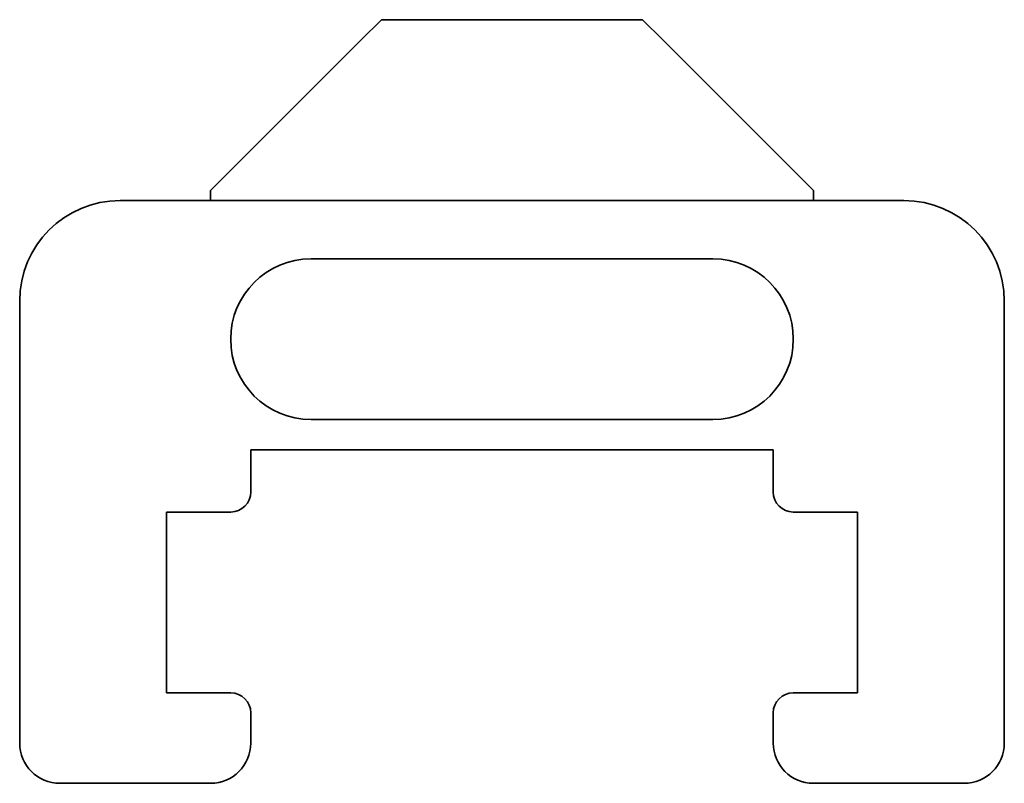
# Model space of a CAD drawing. Units: millimetres. Extents: x 33 to 169, y 67 to 273.
# Drawn here: x 120 to 169, y 136 to 174 of the extents above; entities that cross this region are included whole.
import ezdxf

# ---------------------------------------------------------------- set-up
doc = ezdxf.new("R2010")
doc.units = ezdxf.units.MM
doc.layers.add('Visibile', color=7, linetype='Continuous', lineweight=35)

msp = doc.modelspace()

# ---------------------------------------------------------------- linework, layer by layer
at = {"layer": 'Visibile'}
for p, q in [((138.481, 174.22), (137.481, 173.22)), ((138.481, 174.22), (151.481, 174.22)), ((152.481, 173.22), (151.481, 174.22)), ((137.481, 173.22), (129.981, 165.72)), ((159.981, 165.72), (152.481, 173.22)), ((129.981, 165.72), (129.981, 165.22)), ((159.981, 165.72), (159.981, 165.22)), ((133.085, 165.22), (125.481, 165.22)), ((156.878, 165.22), (133.085, 165.22)), ((164.481, 165.22), (156.878, 165.22)), ((134.981, 162.32), (154.981, 162.32)), ((120.481, 160.22), (120.481, 138.22)), ((169.481, 138.22), (169.481, 160.22)), ((154.981, 154.32), (134.981, 154.32)), ((131.981, 152.82), (131.981, 150.72)), ((157.981, 152.82), (131.981, 152.82)), ((157.981, 150.72), (157.981, 152.82)), ((127.781, 149.72), (127.781, 140.72)), ((130.981, 149.72), (127.781, 149.72)), ((162.181, 149.72), (158.981, 149.72)), ((162.181, 140.72), (162.181, 149.72)), ((127.781, 140.72), (130.981, 140.72)), ((158.981, 140.72), (162.181, 140.72)), ((131.981, 139.72), (131.981, 138.22)), ((157.981, 138.22), (157.981, 139.72)), ((125.481, 136.22), (122.481, 136.22)), ((125.481, 136.22), (129.981, 136.22)), ((159.981, 136.22), (164.481, 136.22)), ((167.481, 136.22), (164.481, 136.22))]:
    msp.add_line(p, q, dxfattribs=at)
for centre, radius, start, end in [((125.481, 160.22), 5, 90, 180), ((164.481, 160.22), 5, 0, 90), ((134.981, 158.32), 4, 90, 270), ((154.981, 158.32), 4, 270, 90), ((130.981, 150.72), 1, 270, 0), ((158.981, 150.72), 1, 180, 270), ((130.981, 139.72), 1, 0, 90), ((158.981, 139.72), 1, 90, 180), ((122.481, 138.22), 2, 180, 270), ((129.981, 138.22), 2, 270, 0), ((159.981, 138.22), 2, 180, 270), ((167.481, 138.22), 2, 270, 0)]:
    msp.add_arc(centre, radius, start, end, dxfattribs=at)

doc.saveas('drawing.dxf')
